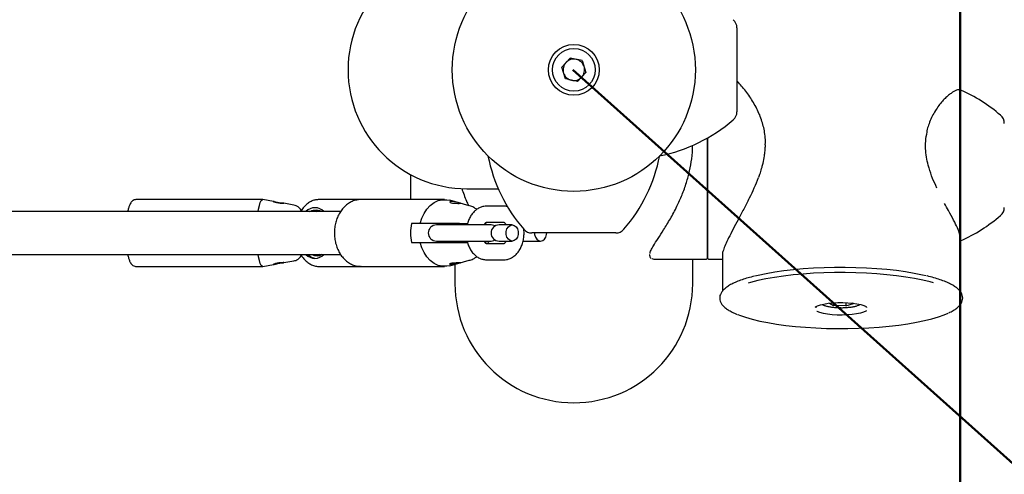
# Model space of a CAD drawing. Units: millimetres. Extents: x 0 to 2100, y 0 to 1488.
# Drawn here: x 676 to 713, y 1025 to 1042 of the extents above; entities that cross this region are included whole.
import ezdxf

# ---------------------------------------------------------------- set-up
doc = ezdxf.new("R2010")
doc.units = ezdxf.units.MM
doc.header["$LTSCALE"] = 50
doc.styles.add('SLDTEXTSTYLE0', font='TXT', dxfattribs={"width": 0.605})
doc.dimstyles.new('SLDDIMSTYLE0', dxfattribs={"dimtxt": 17.5, "dimasz": 15, "dimexe": 0, "dimexo": 0.0625, "dimgap": 4.375, "dimtad": 1, "dimdec": 0, "dimrnd": 1e-09, "dimzin": 12, "dimdsep": 46, "dimtxsty": 'SLDTEXTSTYLE0', "dimsah": 1, "dimcen": 0.09, "dimadec": 0, "dimazin": 3, "dimtfac": 1, "dimtdec": 0, "dimtofl": 0, "dimtmove": 0, "dimatfit": 3, "dimfxl": 1, "dimfrac": 2, "dimtolj": 1, "dimtzin": 12, "dimarcsym": 0})
doc.dimstyles.new('SLDDIMSTYLE3', dxfattribs={"dimtxt": 17.5, "dimasz": 15, "dimexe": 0, "dimexo": 0.0625, "dimgap": 4.375, "dimtad": 1, "dimdec": 0, "dimrnd": 1e-09, "dimzin": 12, "dimdsep": 46, "dimtxsty": 'SLDTEXTSTYLE0', "dimsah": 1, "dimcen": 0, "dimadec": 0, "dimazin": 3, "dimtfac": 1, "dimtdec": 0, "dimtofl": 0, "dimtmove": 0, "dimatfit": 3, "dimfxl": 1, "dimfrac": 2, "dimtolj": 1, "dimtzin": 12, "dimarcsym": 0})

# ---------------------------------------------------------------- blocks, each defined once
blk = doc.blocks.new('_D_8')
at = {"color": 7, "linetype": 'Continuous', "lineweight": 50}
for p, q in [((701.482, 1315.394), (961.442, 1315.394)), ((956.489, 1315.394), (956.489, 764.002)), ((482.402, 764.002), (961.442, 764.002))]:
    blk.add_line(p, q, dxfattribs=at)
for points in [[(956.489, 1315.394), (951.489, 1300.394), (961.489, 1300.394)], [(956.489, 764.002), (961.489, 779.002), (951.489, 779.002)]]:
    blk.add_solid(points, dxfattribs=at)
at = {"color": 7, "linetype": 'Continuous', "lineweight": 50, "insert": (933.93, 1023.255), "char_height": 17.5, "attachment_point": 1, "rotation": 90, "style": 'SLDTEXTSTYLE0'}
blk.add_mtext('551', dxfattribs=at)
blk = doc.blocks.new('_D_9')
at = {"color": 7, "linetype": 'Continuous', "lineweight": 50}
for p, q in [((277.449, 1034.745), (277.449, 699.049)), ((896.489, 1034.745), (896.489, 699.049)), ((277.449, 704.002), (896.489, 704.002))]:
    blk.add_line(p, q, dxfattribs=at)
for points in [[(277.449, 704.002), (292.449, 699.002), (292.449, 709.002)], [(896.489, 704.002), (881.489, 709.002), (881.489, 699.002)]]:
    blk.add_solid(points, dxfattribs=at)
at = {"color": 7, "linetype": 'Continuous', "lineweight": 50, "insert": (570.526, 726.56), "char_height": 17.5, "attachment_point": 1, "style": 'SLDTEXTSTYLE0'}
blk.add_mtext('619', dxfattribs=at)
blk = doc.blocks.new('_D_10')
at = {"color": 7, "linetype": 'Continuous', "lineweight": 50}
for p, q in [((710.974, 1089.4), (710.974, 729.049)), ((463.004, 958.984), (463.004, 729.049)), ((463.004, 734.002), (710.974, 734.002))]:
    blk.add_line(p, q, dxfattribs=at)
for points in [[(463.004, 734.002), (478.004, 729.002), (478.004, 739.002)], [(710.974, 734.002), (695.974, 739.002), (695.974, 729.002)]]:
    blk.add_solid(points, dxfattribs=at)
at = {"color": 7, "linetype": 'Continuous', "lineweight": 50, "insert": (570.546, 756.56), "char_height": 17.5, "attachment_point": 1, "style": 'SLDTEXTSTYLE0'}
blk.add_mtext('248', dxfattribs=at)
blk = doc.blocks.new('_D_11')
at = {"color": 7, "linetype": 'Continuous', "lineweight": 50}
for p, q in [((701.482, 1173.339), (931.442, 1173.339)), ((926.489, 1173.339), (926.489, 906.057)), ((482.402, 906.057), (931.442, 906.057))]:
    blk.add_line(p, q, dxfattribs=at)
for points in [[(926.489, 1173.339), (921.489, 1158.339), (931.489, 1158.339)], [(926.489, 906.057), (931.489, 921.057), (921.489, 921.057)]]:
    blk.add_solid(points, dxfattribs=at)
at = {"color": 7, "linetype": 'Continuous', "lineweight": 50, "insert": (903.93, 1023.255), "char_height": 17.5, "attachment_point": 1, "rotation": 90, "style": 'SLDTEXTSTYLE0'}
blk.add_mtext('267', dxfattribs=at)
blk = doc.blocks.new('_D_12')
at = {"color": 7, "linetype": 'Continuous', "lineweight": 50}
for p, q in [((652.252, 1308.996), (896.308, 1390.566)), ((891.611, 1388.996), (1040.416, 943.772)), ((764.594, 851.585), (1045.114, 945.342))]:
    blk.add_line(p, q, dxfattribs=at)
for points in [[(891.611, 1388.996), (891.624, 1373.185), (901.108, 1376.355)], [(1040.416, 943.772), (1040.403, 959.584), (1030.919, 956.414)]]:
    blk.add_solid(points, dxfattribs=at)
at = {"color": 7, "linetype": 'Continuous', "lineweight": 50, "insert": (982.199, 1189.124), "char_height": 17.5, "attachment_point": 1, "rotation": 288.4809, "style": 'SLDTEXTSTYLE0'}
blk.add_mtext('469', dxfattribs=at)
blk = doc.blocks.new('_D_13')
at = {"color": 7, "linetype": 'Continuous', "lineweight": 50}
for p, q in [((837.889, 1223.441), (765.701, 1401.828)), ((767.559, 1397.237), (208.55, 1171.024)), ((290.196, 969.266), (206.692, 1175.615))]:
    blk.add_line(p, q, dxfattribs=at)
for points in [[(767.559, 1397.237), (751.779, 1396.245), (755.53, 1386.975)], [(208.55, 1171.024), (224.331, 1172.016), (220.579, 1181.285)]]:
    blk.add_solid(points, dxfattribs=at)
at = {"color": 7, "linetype": 'Continuous', "lineweight": 50, "insert": (464.351, 1298.874), "char_height": 17.5, "attachment_point": 1, "rotation": 22.0316, "style": 'SLDTEXTSTYLE0'}
blk.add_mtext('603', dxfattribs=at)
blk = doc.blocks.new('_D_17')
at = {"color": 7, "linetype": 'Continuous', "lineweight": 50}
blk.add_line((845.567, 906.372), (696.489, 1039.698), dxfattribs=at)
blk.add_solid([(845.567, 906.372), (837.719, 920.099), (831.053, 912.645)], dxfattribs=at)
at = {"color": 7, "linetype": 'Continuous', "lineweight": 50, "insert": (767.747, 1006.067), "char_height": 17.5, "attachment_point": 1, "rotation": 318.1927, "style": 'SLDTEXTSTYLE0'}
blk.add_mtext('R200', dxfattribs=at)

msp = doc.modelspace()

# ---------------------------------------------------------------- linework, layer by layer
at = {"color": 7, "linetype": 'Continuous', "lineweight": 25}
for p, q in [((710.9738996, 1038.9441886), (710.9738996, 1060.425622)), ((702.6289037, 1041.2682431), (702.6289037, 1039.6979012)), ((696.3887623, 1040.1395224), (696.0763743, 1039.7973464)), ((696.8412807, 1040.0400772), (696.3887623, 1040.1395224)), ((696.8412807, 1040.0400772), (696.9814232, 1039.5984559)), ((696.2165168, 1039.3557252), (696.0763743, 1039.7973464)), ((696.6690352, 1039.2562799), (696.9814232, 1039.5984559)), ((702.6289037, 1039.6979012), (702.6289037, 1038.1275592)), ((696.6690352, 1039.2562799), (696.2165168, 1039.3557252)), ((701.5288999, 1032.6752715), (701.5288999, 1037.1489031)), ((701.5288999, 1037.1489031), (701.5288999, 1032.7718228)), ((690.4289058, 1034.847901), (690.4289058, 1035.7802454)), ((692.5288966, 1035.2529012), (692.8664616, 1035.2529012)), ((692.8664616, 1035.2529012), (693.7028935, 1035.2529012)), ((684.8948708, 1034.847901), (680.1698854, 1034.847901)), ((685.3004923, 1034.7758301), (684.9018147, 1034.8472793)), ((686.9969657, 1034.847901), (686.9770399, 1034.847524)), ((688.5702422, 1034.847901), (686.9969657, 1034.847901)), ((691.6963985, 1034.847901), (688.5702422, 1034.847901)), ((692.6207831, 1034.6194282), (691.8912819, 1034.8212369)), ((687.8035596, 1034.3979012), (641.6851333, 1034.3979012)), ((686.0518506, 1034.6411746), (685.6833151, 1034.7072214)), ((686.8878594, 1034.3979012), (687.020736, 1034.433832)), ((693.9107707, 1034.5979482), (693.2594827, 1034.5979482)), ((690.7858065, 1033.9479011), (690.4601624, 1033.9479011)), ((691.5559938, 1033.8979483), (691.3871696, 1033.8979483)), ((692.2072699, 1033.8979483), (691.5559938, 1033.8979483)), ((693.4384516, 1033.8979483), (692.2072699, 1033.8979483)), ((692.2578147, 1033.9479011), (692.5519159, 1033.9479011)), ((692.2915748, 1033.8979483), (692.2813585, 1033.9479011)), ((693.2541182, 1033.948905), (693.2421615, 1033.987806)), ((693.2594827, 1033.9979485), (693.9107707, 1033.9979485)), ((693.9006021, 1033.8979483), (693.7317899, 1033.8979483)), ((694.2262462, 1033.8979483), (693.9006021, 1033.8979483)), ((691.3871696, 1033.2979485), (691.5559938, 1033.2979485)), ((691.5559938, 1033.2979485), (692.2072699, 1033.2979485)), ((692.2072699, 1033.2979485), (693.4384516, 1033.2979485)), ((692.2813585, 1033.2479015), (692.2915867, 1033.2979485)), ((693.7317899, 1033.2979485), (693.9006021, 1033.2979485)), ((693.9006021, 1033.2979485), (694.2262462, 1033.2979485)), ((694.6331909, 1033.2979485), (694.9629715, 1033.2979485)), ((698.0992368, 1033.5979011), (694.9585607, 1033.5979011)), ((694.9629715, 1033.2979485), (695.2886155, 1033.2979485)), ((710.9738996, 1031.4236596), (710.9738996, 1033.5010648)), ((690.4601624, 1033.2479015), (690.7858065, 1033.2479015)), ((692.2578147, 1033.2479015), (692.5519994, 1033.2479015)), ((693.2408145, 1033.2090855), (693.2532838, 1033.2470521)), ((693.9107707, 1033.1979483), (693.2594827, 1033.1979483)), ((641.7846969, 1032.7979013), (687.8066948, 1032.7979013)), ((685.6854132, 1032.4889563), (686.0518506, 1032.554628)), ((687.0497873, 1032.7830769), (687.0168856, 1032.794717)), ((691.8912819, 1032.3745653), (692.6207831, 1032.576374)), ((693.2594827, 1032.5979486), (693.9107707, 1032.5979486)), ((699.4493297, 1032.650552), (699.5225361, 1032.62567)), ((699.5225361, 1032.6252714), (701.4789036, 1032.6252714)), ((700.9738973, 1031.6979013), (700.9738973, 1032.6252714)), ((701.5288999, 1032.7718228), (701.5288999, 1032.6752715)), ((701.5788963, 1032.6252714), (702.0839026, 1032.6252714)), ((702.0839026, 1032.7718228), (702.0839026, 1031.4213418)), ((680.1698854, 1032.3479012), (684.8948708, 1032.3479012)), ((684.9018147, 1032.3485233), (685.3011361, 1032.4200876)), ((686.9969657, 1032.3479012), (688.5702422, 1032.3479012)), ((688.5702422, 1032.3479012), (688.545399, 1032.3483303)), ((688.5702422, 1032.3479012), (691.6963985, 1032.3479012)), ((692.0839003, 1032.4278526), (692.0839003, 1031.6979013)), ((706.094425, 1030.9761338), (706.238406, 1030.8888018)), ((706.238406, 1030.9893102), (706.238406, 1030.8888018)), ((706.6962412, 1030.8720991), (706.238406, 1030.8888018)), ((706.6962412, 1030.9961155), (706.6962412, 1030.8720991)), ((706.6962412, 1030.8720991), (706.9867304, 1030.9568942)), ((706.9867304, 1030.9568942), (706.9531372, 1030.977276))]:
    msp.add_line(p, q, dxfattribs=at)
at = {"color": 7, "linetype": 'Continuous', "lineweight": 25, "flags": 128}
for points in [[(684.7257307, 1034.3979012), (684.7412815, 1034.4933719), (684.7704699, 1034.6291464), (684.8033061, 1034.7346284), (684.8388305, 1034.8067198), (684.8760059, 1034.8433029), (684.9018147, 1034.8472793)], [(685.2877846, 1034.7755458), (685.2898648, 1034.7723514), (685.3127172, 1034.7617734), (685.3546193, 1034.7473394), (685.413163, 1034.732008), (685.4810884, 1034.7193856), (685.5483523, 1034.7115032), (685.6072894, 1034.7078946), (685.6526008, 1034.7068958), (685.6795063, 1034.7068377), (685.6846443, 1034.7068347), (685.6673351, 1034.7072873), (685.6295934, 1034.7096734), (685.5761817, 1034.7156227), (685.5134836, 1034.7258248), (685.4474416, 1034.7396627), (685.3840461, 1034.7551514), (685.3408149, 1034.7662959), (685.3408149, 1034.7662959)], [(690.7858065, 1033.9479011), (690.844529, 1034.147672), (690.9282735, 1034.3312934), (691.0345962, 1034.4933719), (691.1603501, 1034.6291464), (691.3018396, 1034.7346284), (691.4549282, 1034.8067198), (691.6151216, 1034.8433029), (691.7776873, 1034.8433029), (691.8912819, 1034.8212369)], [(691.889005, 1034.7549159), (691.8876222, 1034.7521879), (691.9035843, 1034.7366661), (691.9416359, 1034.7228594), (691.996496, 1034.7134452), (692.0604518, 1034.7086549), (692.126911, 1034.707037), (692.1892813, 1034.7068317), (692.240422, 1034.7068321), (692.2743252, 1034.7070217), (692.2871163, 1034.708612), (692.27752, 1034.7133145), (692.2472408, 1034.7221945), (692.1996644, 1034.73504), (692.1385816, 1034.7503245), (692.0698455, 1034.7649418), (692.0031956, 1034.7747754), (691.9484547, 1034.7772572), (691.9102242, 1034.7725969), (691.8947628, 1034.7662959), (691.8947628, 1034.7662959)], [(687.1073296, 1034.3979012), (687.035959, 1034.4292101), (686.9212857, 1034.447901)], [(693.5851267, 1033.8596512), (693.5410669, 1033.879856), (693.4384516, 1033.8979483)], [(694.2262462, 1033.8979483), (694.3041137, 1033.879856), (694.3725756, 1033.8277616), (694.4234064, 1033.7479483), (694.4504431, 1033.6500429), (694.4504431, 1033.5458539), (694.4234064, 1033.4479485), (694.3725756, 1033.3681353), (694.3041137, 1033.3160408), (694.2262462, 1033.2979485), (694.1483906, 1033.3160408), (694.0799168, 1033.3681353), (694.0290978, 1033.4479485), (694.0020612, 1033.5458539), (694.0020612, 1033.6500429), (694.0290978, 1033.7479483), (694.0799168, 1033.8277616), (694.1483906, 1033.879856), (694.2262462, 1033.8979483)], [(693.4384516, 1033.2979485), (693.5410669, 1033.3160408), (693.5851267, 1033.3362453)], [(695.0609734, 1033.5979011), (695.0644305, 1033.5458539), (695.0914672, 1033.4479485), (695.1422861, 1033.3681353), (695.2107599, 1033.3160408), (695.2886155, 1033.2979485), (695.366483, 1033.3160408), (695.4349449, 1033.3681353), (695.4857638, 1033.4479485), (695.5128124, 1033.5458539), (695.5162695, 1033.5979011)], [(691.8912819, 1032.3745653), (691.7776873, 1032.3524997), (691.6151216, 1032.3524997), (691.4549282, 1032.3890828), (691.3018396, 1032.4611738), (691.1603501, 1032.5666562), (691.0345962, 1032.7024303), (690.9282735, 1032.8645088), (690.844529, 1033.0481306), (690.7858065, 1033.2479015)], [(684.9018147, 1032.3485233), (684.8760059, 1032.3524997), (684.8388305, 1032.3890828), (684.8033061, 1032.4611738), (684.7704699, 1032.5666562), (684.7412815, 1032.7024303), (684.7257307, 1032.7979013)], [(709.7097566, 1031.9946036), (709.566777, 1032.0274994), (709.2636874, 1032.0884034), (708.9385679, 1032.1426787), (708.5940411, 1032.18989), (708.2328966, 1032.229656), (707.8580311, 1032.261657), (707.4724605, 1032.2856344), (707.0792964, 1032.3013961), (706.6817096, 1032.3088154), (706.282883, 1032.3078319), (705.8860352, 1032.2984539), (705.4943612, 1032.2807565), (705.1110199, 1032.2548829), (704.7390988, 1032.2210401), (704.3815902, 1032.1795024), (704.0413549, 1032.1306028), (703.7211588, 1032.0747353), (703.4235766, 1032.0123501), (703.3014706, 1031.9832236)], [(709.9770358, 1031.7363724), (709.8565152, 1031.7694604), (709.5769456, 1031.8367258), (709.2728308, 1031.8978332), (708.9466265, 1031.952291), (708.6009553, 1031.9996595), (708.2385948, 1032.0395589), (707.8624776, 1032.0716664), (707.4756196, 1032.0957244), (707.0811441, 1032.111539), (706.6822102, 1032.1189828), (706.2820604, 1032.1179964), (705.8838776, 1032.108587), (705.4909041, 1032.0908301), (705.1062754, 1032.06487), (704.7331145, 1032.0309147), (704.3744018, 1031.9892377), (704.033046, 1031.9401741), (703.711777, 1031.8841204), (703.4131816, 1031.8215266), (703.1396916, 1031.7528971), (703.044205, 1031.7257606)], [(705.5647304, 1030.8278948), (705.5710485, 1030.8329426), (705.643802, 1030.8742844), (705.7485631, 1030.9116438), (705.8815172, 1030.9436716), (706.0378721, 1030.9692085), (706.2119654, 1030.9873335), (706.3975265, 1030.9973903), (706.5878322, 1030.9990153), (706.7760041, 1030.9921503), (706.9552472, 1030.9770435), (707.1190765, 1030.9542403), (707.2615793, 1030.9245654), (707.3776057, 1030.8890909), (707.4629476, 1030.8490992)], [(705.5794766, 1030.820439), (705.5791548, 1030.8178507), (705.5789044, 1030.8126815)], [(702.6652983, 1030.5485256), (702.7245572, 1030.5250906), (702.9485038, 1030.4471791), (703.2012871, 1030.3742968), (703.4808567, 1030.3070307), (703.7849715, 1030.2459233), (704.1111758, 1030.1914662), (704.456847, 1030.1440969), (704.8192075, 1030.1041983), (705.1953247, 1030.07209), (705.5821827, 1030.0480321), (705.9766581, 1030.0322175), (706.3755801, 1030.0247736), (706.7757419, 1030.0257608), (707.1739128, 1030.0351702), (707.5668981, 1030.0529264), (707.951515, 1030.0788872), (708.3246878, 1030.1128425), (708.6834004, 1030.1545195), (709.0247562, 1030.2035824), (709.3460253, 1030.2596368), (709.6446088, 1030.3222306), (709.9181106, 1030.3908601), (710.1643255, 1030.4649726), (710.3812626, 1030.5439718), (710.5241588, 1030.6062602)], [(707.4758938, 1030.6874305), (707.4545672, 1030.6741953), (707.3654106, 1030.6346655), (707.2460106, 1030.5998139), (707.1006945, 1030.5709004), (706.9347194, 1030.5489704), (706.7540696, 1030.5348158), (706.5652898, 1030.5289485), (706.3751867, 1030.53158), (706.1906507, 1030.5426158), (706.0183218, 1030.5616573), (705.8644584, 1030.5880159), (705.7346156, 1030.6207381), (705.6334665, 1030.658643), (705.6137255, 1030.6684502)]]:
    msp.add_lwpolyline(points, dxfattribs=at)
at = {"color": 7, "linetype": 'Continuous', "lineweight": 25}
for radius in [4.545, 0.95, 0.8]:
    msp.add_circle((696.5289001, 1039.6979012), radius, dxfattribs=at)
for centre, radius, start, end in [((692.5289001, 1039.6979012), 4.445, 90, 270), ((702.2289001, 1041.268243), 0.4, 0.00000001, 49.27728998), ((696.5289001, 1039.6979012), 0.40125, 137.60591396, 197.60591396), ((696.5289001, 1039.6979012), 0.40125, 77.60591396, 137.60591396), ((696.5289001, 1039.6979012), 0.40125, 17.60591396, 77.60591396), ((696.5289001, 1039.6979012), 0.40125, 197.60591396, 257.60591396), ((696.5289001, 1039.6979012), 0.40125, 317.60591396, 17.60591396), ((696.5289001, 1039.6979012), 0.40125, 257.60591396, 317.60591396), ((708.5754666, 1033.4515087), 6, 49.27728998, 66.2222259), ((702.2289001, 1038.1275593), 0.4, 310.72271002, 359.99999999), ((698.5754666, 1042.3716639), 6, 281.15537759, 310.72271002), ((712.2289001, 1037.6956133), 0.4, 0.00000001, 49.27728998), ((699.2026628, 1037.6513347), 6, 191.17652148, 220.72271002), ((693.8551374, 1037.6513347), 6, 319.27728998, 348.84208615), ((686.8448189, 1034.0895484), 0.4535069, 42.8381594, 137.1618406), ((712.2289001, 1034.5549296), 0.4, 310.72271002, 359.99999999), ((708.5754666, 1038.7990341), 6, 293.78884952, 310.72271002), ((692.0531594, 1033.5979013), 1.6309933, 167.60834849, 192.39165151), ((691.3871724, 1033.5979483), 0.3, 90, 270), ((693.7317923, 1033.5979483), 0.3, 90, 270), ((694.9585583, 1033.9979012), 0.4, 220.72271002, 269.99999999), ((698.0992419, 1033.9979012), 0.4, 270.00000001, 319.27728998), ((686.8613741, 1033.1281775), 0.4805769, 223.41276443, 267.97394236), ((686.9210629, 1033.1248485), 0.3764472, 240.28562518, 301.37107365), ((686.8295048, 1033.1255184), 0.4778491, 271.78432917, 316.71657026), ((701.4789001, 1032.6752714), 0.05, 270, 0), ((701.5789001, 1032.6752714), 0.05, 180, 270), ((696.5289001, 1031.6979012), 4.445, 180, 0)]:
    msp.add_arc(centre, radius, start, end, dxfattribs=at)
for points, knots in [([(703.6913445, 1036.908037), (703.6925571, 1036.947412), (703.6965241, 1037.0762341), (703.6775882, 1037.2879955), (703.6340918, 1037.5375915), (703.5675462, 1037.7791793), (703.4808065, 1038.0164608), (703.3727428, 1038.2516022), (703.2464679, 1038.4806217), (703.1055272, 1038.7008744), (702.9558122, 1038.9090608), (702.8037079, 1039.0951268), (702.692992, 1039.2192489), (702.6374181, 1039.2719729), (702.6289037, 1039.2800507)], [0, 0, 0, 0, 0.0361375058, 0.1182302666, 0.1992525649, 0.2793339923, 0.3658714049, 0.4570890954, 0.553537791, 0.6551639928, 0.7619643852, 0.8714809515, 0.9803097361, 1, 1, 1, 1]), ([(710.9419158, 1038.9474295), (710.9331396, 1038.9487049), (710.9017932, 1038.9532604), (710.8394398, 1038.9348936), (710.749007, 1038.8936826), (710.6388454, 1038.8215858), (710.5145805, 1038.7242668), (710.381274, 1038.5998559), (710.2448487, 1038.4488887), (710.1119706, 1038.2731227), (709.9893681, 1038.0759356), (709.8812193, 1037.861234), (709.7975481, 1037.6419132), (709.7453851, 1037.4773615), (709.72992, 1037.3872851), (709.7269466, 1037.3699667)], [0, 0, 0, 0, 0.0302052809, 0.1078861871, 0.1987846793, 0.2904661698, 0.382739353, 0.4755822056, 0.5686198871, 0.6599957438, 0.7485632937, 0.8338629033, 0.9161055456, 0.9838701315, 1, 1, 1, 1]), ([(710.9931281, 1038.9333448), (710.9878096, 1038.9374575), (710.9748572, 1038.9474735), (710.958189, 1038.9470348), (710.948365, 1038.9467761)], [0, 0, 0, 0, 0.4106193422, 1, 1, 1, 1]), ([(710.1057222, 1035.2795456), (710.0519401, 1035.3982537), (709.9431191, 1035.6384434), (709.8488864, 1035.9077132), (709.7791176, 1036.1491918), (709.7278759, 1036.3614525), (709.684372, 1036.6875092), (709.6804784, 1037.0344481), (709.7207727, 1037.2587817), (709.7413233, 1037.3731947)], [0, 0, 0, 0, 0.1849222783, 0.3741651723, 0.3859207558, 0.5249117169, 0.6672282177, 0.830282284, 1, 1, 1, 1]), ([(699.3810227, 1032.828325), (699.3806005, 1032.8298891), (699.3733043, 1032.8569174), (699.4162243, 1032.9553567), (699.5080707, 1033.1334373), (699.6721202, 1033.3865607), (699.8936546, 1033.7229579), (700.1399574, 1034.1235474), (700.3771522, 1034.5636576), (700.5811947, 1035.0185149), (700.7418135, 1035.4630561), (700.8651171, 1035.9180148), (700.9432269, 1036.3795629), (700.9785582, 1036.7044972), (700.972225, 1036.8674878), (700.9719422, 1036.8747661)], [0, 0, 0, 0, 0.0044043542, 0.0761104683, 0.147888386, 0.245695936, 0.3436530562, 0.4521976991, 0.5607271876, 0.6512733033, 0.7417601408, 0.8247908225, 0.9077714665, 0.9958815399, 1, 1, 1, 1]), ([(703.5692504, 1036.0579129), (703.5819167, 1036.1060674), (703.6185, 1036.2451492), (703.6590694, 1036.4496039), (703.6734199, 1036.6051897), (703.6792329, 1036.6682138)], [0, 0, 0, 0, 0.23958284403, 0.69197279493, 1, 1, 1, 1]), ([(703.6792329, 1036.6682138), (703.6827698, 1036.697196), (703.6925945, 1036.7777007), (703.6918323, 1036.8571744), (703.6913445, 1036.908037)], [0, 0, 0, 0, 0.3600057, 1, 1, 1, 1]), ([(703.4472874, 1035.6822144), (703.4669648, 1035.7356446), (703.5123114, 1035.8587746), (703.5486693, 1035.9859329), (703.5692504, 1036.0579129)], [0, 0, 0, 0, 0.4339333776, 1, 1, 1, 1]), ([(703.4242084, 1035.6601115), (703.3727353, 1035.5293155), (703.2699234, 1035.2680647), (703.0827246, 1034.8751134), (702.8810538, 1034.4795748), (702.6722534, 1034.089823), (702.4800436, 1033.7306796), (702.3186132, 1033.4177846), (702.1948199, 1033.1544366), (702.1149155, 1032.9457693), (702.0792176, 1032.818531), (702.0870643, 1032.783214), (702.0883372, 1032.7774845)], [0, 0, 0, 0, 0.097767711, 0.1952802238, 0.310673659, 0.4260501666, 0.5410978992, 0.6560708847, 0.7614319572, 0.8667294248, 0.9783796827, 1, 1, 1, 1]), ([(692.3373034, 1035.2647562), (692.3928903, 1035.1025019), (692.4686163, 1034.8814628), (692.5612915, 1034.6820901), (692.5859383, 1034.6290674)], [0, 0, 0, 0, 0.7340521962, 1, 1, 1, 1]), ([(680.1686576, 1034.8443564), (680.1532253, 1034.8447587), (680.1105935, 1034.8458701), (680.0482042, 1034.8174061), (679.9926556, 1034.7734996), (679.9506483, 1034.7191322), (679.9135696, 1034.648827), (679.8810764, 1034.5534473), (679.8581908, 1034.4664465), (679.8486341, 1034.4075276), (679.8470726, 1034.3979012)], [0, 0, 0, 0, 0.0627471748, 0.1733401609, 0.2800607557, 0.3970360851, 0.5428577322, 0.7506096962, 0.9592536889, 1, 1, 1, 1]), ([(685.3408149, 1034.7662959), (685.3270822, 1034.7697655), (685.2996022, 1034.7767083), (685.2909982, 1034.7770451), (685.2866938, 1034.7772136)], [0, 0, 0, 0, 0.49973283399, 1, 1, 1, 1]), ([(686.972641, 1034.846485), (686.9282395, 1034.8425108), (686.8365947, 1034.8343078), (686.7034603, 1034.783502), (686.5758215, 1034.7062655), (686.460444, 1034.5995556), (686.3822652, 1034.5089795), (686.3486085, 1034.4489609), (686.3434067, 1034.4396848)], [0, 0, 0, 0, 0.1792192485, 0.3699089064, 0.5627932288, 0.7603165564, 0.9629562855, 1, 1, 1, 1]), ([(688.5702422, 1034.847901), (688.5381221, 1034.846751), (688.4529795, 1034.8437024), (688.3166981, 1034.8123704), (688.1670859, 1034.7479527), (688.0280149, 1034.6547463), (687.90243, 1034.5352891), (687.7932368, 1034.3919031), (687.7032955, 1034.2279264), (687.6350228, 1034.047504), (687.5903219, 1033.855325), (687.5703092, 1033.6563595), (687.5756191, 1033.4556391), (687.6061964, 1033.2581412), (687.6615555, 1033.068788), (687.7406946, 1032.8923928), (687.8420338, 1032.7336638), (687.9632999, 1032.5972386), (688.1012663, 1032.4869262), (688.2519797, 1032.4073587), (688.4006977, 1032.3592392), (688.4988711, 1032.3534266), (688.5425022, 1032.3508434)], [0, 0, 0, 0, 0.0300053374, 0.0795368757, 0.129123536, 0.1791034568, 0.2296946531, 0.2809103729, 0.3326163498, 0.3846390659, 0.436832877, 0.4891107553, 0.5414563139, 0.5938846181, 0.6464141617, 0.6990500703, 0.7517382481, 0.8043390539, 0.8566254742, 0.9083282274, 0.9592584491, 1, 1, 1, 1]), ([(686.3675526, 1034.3979012), (686.3642575, 1034.4052709), (686.3501555, 1034.4368111), (686.308495, 1034.4940523), (686.238934, 1034.5620088), (686.1529083, 1034.6155111), (686.087608, 1034.6313532), (686.0565713, 1034.6388828)], [0, 0, 0, 0, 0.0704144872, 0.30135623735, 0.53809411263, 0.78045976005, 1, 1, 1, 1]), ([(686.6413882, 1034.3979012), (686.7046166, 1034.4236968), (686.7967029, 1034.4612658), (686.8915595, 1034.4510899), (686.9212857, 1034.447901)], [0, 0, 0, 0, 0.6866206742, 1, 1, 1, 1]), ([(693.2594827, 1034.5979482), (693.2255986, 1034.5962432), (693.1464221, 1034.5922591), (693.0258823, 1034.555895), (692.9040881, 1034.4903242), (692.7944585, 1034.398759), (692.6981803, 1034.2832289), (692.6189623, 1034.1447097), (692.5649297, 1034.0142558), (692.5465672, 1033.9277356), (692.5402453, 1033.8979483)], [0, 0, 0, 0, 0.0978672043, 0.2286846341, 0.3594463417, 0.4931378958, 0.63172757, 0.77541674, 0.922680061, 1, 1, 1, 1]), ([(692.8970983, 1034.478363), (692.8624551, 1034.503367), (692.7824299, 1034.5611257), (692.6876412, 1034.6054516), (692.6291169, 1034.6162617), (692.6250627, 1034.6170105)], [0, 0, 0, 0, 0.4153721257, 0.9595014819, 1, 1, 1, 1]), ([(694.0640738, 1034.5765799), (694.0594399, 1034.5782767), (694.0107079, 1034.5961199), (693.9582449, 1034.5970797), (693.9107707, 1034.5979482)], [0, 0, 0, 0, 0.0950903431, 1, 1, 1, 1]), ([(710.9685829, 1033.4592421), (710.9669815, 1033.4934534), (710.9632599, 1033.5729586), (710.881346, 1033.7838218), (710.7404655, 1034.0733697), (710.5705434, 1034.3864397), (710.4470889, 1034.6143388), (710.3970459, 1034.7067189)], [0, 0, 0, 0, 0.1682793263, 0.3910717628, 0.6136772184, 0.8434020559, 1, 1, 1, 1]), ([(691.7118361, 1033.9479011), (691.6458856, 1033.9479011), (691.4241037, 1033.9479011), (691.1154301, 1033.9479011), (690.872878, 1033.9479011), (690.7858065, 1033.9479011)], [0, 0, 0, 0, 0.2133977912, 0.7176246899, 1, 1, 1, 1]), ([(692.2578147, 1033.9479011), (692.2467165, 1033.9479011), (692.1956973, 1033.9479011), (692.08882, 1033.9479011), (691.9363974, 1033.9479011), (691.8042389, 1033.9479011), (691.7383055, 1033.9479011), (691.7118361, 1033.9479011)], [0, 0, 0, 0, 0.0726894705, 0.3341594102, 0.5967295226, 0.8381041746, 1, 1, 1, 1]), ([(693.1723049, 1033.8979483), (693.1772864, 1033.908221), (693.1943151, 1033.9433369), (693.2258288, 1033.9770105), (693.2532345, 1033.9971913), (693.2597634, 1033.9979373), (693.2595193, 1033.9979317), (693.2594707, 1033.9979306)], [0, 0, 0, 0, 0.1091868572, 0.3732408856, 0.6415977775, 0.9286305521, 1, 1, 1, 1]), ([(693.2504943, 1033.9479011), (693.2513201, 1033.9479011), (693.2539345, 1033.9479011), (693.2338331, 1033.9479011), (693.2055639, 1033.9479011), (693.2035735, 1033.9479011)], [0, 0, 0, 0, 0.3002918431, 0.9507338001, 1, 1, 1, 1]), ([(693.9106992, 1033.9979425), (693.910662, 1033.9979426), (693.9104044, 1033.9979432), (693.9162407, 1033.9976452), (693.9439664, 1033.9774316), (693.9755111, 1033.944109), (693.9929542, 1033.9082611), (693.9979723, 1033.8979483)], [0, 0, 0, 0, 0.0516520758, 0.3577368606, 0.6179855093, 0.8901011738, 1, 1, 1, 1]), ([(693.9107707, 1032.5979486), (693.9446553, 1032.599654), (694.0238376, 1032.6036392), (694.1443722, 1032.6399988), (694.2661426, 1032.7055802), (694.3758287, 1032.7971225), (694.4718916, 1032.9127334), (694.5520083, 1033.0509157), (694.613033, 1033.2079651), (694.6534009, 1033.3787541), (694.6682373, 1033.5563417), (694.6694143, 1033.6797178), (694.6589925, 1033.7400603), (694.6586182, 1033.7422274)], [0, 0, 0, 0, 0.0711641605, 0.1662978309, 0.2613853825, 0.3586088775, 0.4593988264, 0.563893085, 0.6709865532, 0.7791153379, 0.8874143418, 0.9959565774, 1, 1, 1, 1]), ([(692.53804, 1033.2979485), (692.5387723, 1033.2934956), (692.5492343, 1033.2298861), (692.5917028, 1033.1146071), (692.666821, 1032.9589611), (692.7638029, 1032.8289917), (692.8740633, 1032.7271067), (692.9921745, 1032.6552676), (693.1216151, 1032.6073654), (693.2126153, 1032.6011498), (693.2594827, 1032.5979486)], [0, 0, 0, 0, 0.0113938672, 0.1627598976, 0.3160207756, 0.4707855659, 0.6066210426, 0.7375863511, 0.8648506951, 1, 1, 1, 1]), ([(693.2595542, 1033.1979543), (693.2595916, 1033.1979541), (693.2598501, 1033.1979524), (693.2539846, 1033.1982545), (693.2263005, 1033.2184629), (693.1947287, 1033.2517863), (693.1772868, 1033.2876356), (693.1722691, 1033.2979485)], [0, 0, 0, 0, 0.0517073834, 0.3577173501, 0.6179990331, 0.8901073454, 1, 1, 1, 1]), ([(693.2997873, 1033.2979485), (693.3086219, 1033.2810948), (693.3294891, 1033.2412863), (693.3379002, 1033.2137986), (693.3427503, 1033.1979483)], [0, 0, 0, 0, 0.4233695324, 1, 1, 1, 1]), ([(693.9979365, 1033.2979485), (693.9929601, 1033.2876759), (693.9759497, 1033.2525616), (693.9443964, 1033.2188837), (693.9170285, 1033.1987035), (693.910477, 1033.1979604), (693.9107219, 1033.1979653), (693.9107707, 1033.1979662)], [0, 0, 0, 0, 0.1091764583, 0.3731899375, 0.64153879, 0.9286308824, 1, 1, 1, 1]), ([(690.7858065, 1033.2479015), (690.872873, 1033.2479015), (691.1812094, 1033.2479015), (691.49014, 1033.2479015), (691.7118361, 1033.2479015)], [0, 0, 0, 0, 0.2823753449, 1, 1, 1, 1]), ([(691.7118361, 1033.2479015), (691.7141807, 1033.2479015), (691.7497182, 1033.2479015), (691.8293721, 1033.2479015), (691.959683, 1033.2479015), (692.0950182, 1033.2479015), (692.1942979, 1033.2479015), (692.244611, 1033.2479015), (692.2578147, 1033.2479015)], [0, 0, 0, 0, 0.015115887, 0.2291137222, 0.4461075761, 0.6717989614, 0.9138700903, 1, 1, 1, 1]), ([(693.2037404, 1033.2479015), (693.2062111, 1033.2479015), (693.2394481, 1033.2479015), (693.259407, 1033.2479015), (693.2521799, 1033.2479015), (693.2508281, 1033.2479015)], [0, 0, 0, 0, 0.0612841842, 0.8244129618, 1, 1, 1, 1]), ([(679.847466, 1032.7979013), (679.8519357, 1032.7730049), (679.8652148, 1032.6990388), (679.8947595, 1032.5965511), (679.932367, 1032.5048924), (679.9818036, 1032.4337338), (680.0376048, 1032.3842726), (680.1037613, 1032.3528956), (680.1503652, 1032.3493756), (680.1698854, 1032.3479012)], [0, 0, 0, 0, 0.1096885926, 0.3258794152, 0.5617919572, 0.6943678205, 0.8097879218, 0.9203288605, 1, 1, 1, 1]), ([(686.0548666, 1032.5583913), (686.0792188, 1032.5629795), (686.136314, 1032.5737369), (686.2145057, 1032.617159), (686.2848224, 1032.6755826), (686.3361879, 1032.7382017), (686.3582287, 1032.7792036), (686.3682797, 1032.7979013)], [0, 0, 0, 0, 0.1696404285, 0.3977331223, 0.6124754614, 0.8232801911, 1, 1, 1, 1]), ([(686.3445511, 1032.7569805), (686.3632966, 1032.7268841), (686.4138563, 1032.6457088), (686.5163101, 1032.5394423), (686.6468756, 1032.4411492), (686.7886284, 1032.3765795), (686.9074716, 1032.3504742), (686.9768351, 1032.3484799), (686.9969657, 1032.3479012)], [0, 0, 0, 0, 0.1211608348, 0.3267924867, 0.5302718549, 0.7289306023, 0.9213306822, 1, 1, 1, 1]), ([(686.8443838, 1032.647901), (686.7973598, 1032.6551985), (686.7035305, 1032.6697596), (686.6045236, 1032.7313725), (686.5635109, 1032.7902108), (686.5581503, 1032.7979013)], [0, 0, 0, 0, 0.4661976484, 0.9302291188, 1, 1, 1, 1]), ([(686.608397, 1032.7979013), (686.6094929, 1032.7959963), (686.6498384, 1032.7258594), (686.7367484, 1032.6781726), (686.8185287, 1032.6551726), (686.8443838, 1032.647901)], [0, 0, 0, 0, 0.0187358105, 0.6897705794, 1, 1, 1, 1]), ([(687.0331815, 1032.7735804), (687.0324071, 1032.7741246), (687.0260255, 1032.7786093), (687.0211604, 1032.7871833), (687.0168856, 1032.794717)], [0, 0, 0, 0, 0.1213416991, 1, 1, 1, 1]), ([(692.6132133, 1032.5775765), (692.6277547, 1032.5805306), (692.6928727, 1032.5937596), (692.791064, 1032.6397737), (692.865872, 1032.6939812), (692.8984335, 1032.7175759)], [0, 0, 0, 0, 0.1396870171, 0.6255340502, 1, 1, 1, 1]), ([(699.3676951, 1032.7947415), (699.3658421, 1032.7851326), (699.3595831, 1032.7526755), (699.3720412, 1032.7073208), (699.3945165, 1032.6659307), (699.4137725, 1032.6569961), (699.4154861, 1032.656201)], [0, 0, 0, 0, 0.1720829993, 0.5812596007, 0.9627362511, 1, 1, 1, 1]), ([(685.6854072, 1032.488969), (685.6854352, 1032.4889695), (685.6891677, 1032.489036), (685.6758819, 1032.4889326), (685.6446822, 1032.4890054), (685.5929078, 1032.4877307), (685.5301105, 1032.4832496), (685.4626621, 1032.4742649), (685.397949, 1032.461032), (685.3416599, 1032.4451042), (685.3026658, 1032.4304875), (685.2841587, 1032.4212605), (685.2871404, 1032.4204665), (685.2877965, 1032.4202918)], [0, 0, 0, 0, 0.00080432764, 0.1071780124, 0.21357741483, 0.31996356239, 0.42593251765, 0.5313247119, 0.63755405936, 0.74669755957, 0.85844940105, 0.96885231108, 1, 1, 1, 1]), ([(685.2909556, 1032.4185453), (685.2976745, 1032.4196074), (685.308825, 1032.4213699), (685.3317169, 1032.4271926), (685.3408149, 1032.4295066)], [0, 0, 0, 0, 0.6025698388, 1, 1, 1, 1]), ([(685.3408149, 1032.4295066), (685.3582981, 1032.4340569), (685.3932507, 1032.4431538), (685.4605972, 1032.4596088), (685.5301685, 1032.4735981), (685.5943031, 1032.4830621), (685.6465142, 1032.4877364), (685.6652415, 1032.4884236), (685.6745592, 1032.4887656)], [0, 0, 0, 0, 0.1688985683, 0.3376628145, 0.5086696366, 0.6762061713, 0.8388973985, 1, 1, 1, 1]), ([(691.8947628, 1032.4295066), (691.9026034, 1032.4261378), (691.9182948, 1032.4193958), (691.9651594, 1032.4173941), (692.0228879, 1032.4224835), (692.0873795, 1032.4336595), (692.1531575, 1032.4486314), (692.21361, 1032.4643206), (692.2602492, 1032.4771226), (692.286315, 1032.484982), (692.2894348, 1032.4883455), (692.2699931, 1032.4890405), (692.230113, 1032.4889341), (692.1740219, 1032.4890098), (692.1081085, 1032.4888319), (692.0399835, 1032.4867602), (691.9775864, 1032.4809539), (691.927526, 1032.4705243), (691.8951047, 1032.4562716), (691.8831673, 1032.4411327), (691.8911789, 1032.4331), (691.8947628, 1032.4295066)], [0, 0, 0, 0, 0.051645259, 0.1033576108, 0.1538311678, 0.204731096, 0.2579331974, 0.3133744319, 0.3691034648, 0.4233237722, 0.4762188917, 0.5289201858, 0.5819484291, 0.6351221391, 0.6882949638, 0.7414142893, 0.7942651262, 0.8469398546, 0.9003751432, 0.9554332779, 1, 1, 1, 1]), ([(703.2765797, 1031.9823735), (703.199314, 1031.962529), (703.0357796, 1031.9205278), (702.8150962, 1031.8499007), (702.6094996, 1031.7721502), (702.4304757, 1031.6890965), (702.2782079, 1031.6005244), (702.1540417, 1031.5055039), (702.0641092, 1031.4074004), (702.0072452, 1031.3069794), (701.9805827, 1031.2044048), (701.9853306, 1031.0995073), (702.0216801, 1030.9975519), (702.086057, 1030.9015761), (702.1789434, 1030.8096681), (702.2675186, 1030.7451159), (702.3230844, 1030.7108903), (702.3320964, 1030.7053395)], [0, 0, 0, 0, 0.0669025682, 0.141600719, 0.2165836566, 0.2919677098, 0.3679049773, 0.4445195361, 0.5214456305, 0.5865545189, 0.6478562623, 0.7128369831, 0.7766106565, 0.8423996562, 0.9131681977, 0.9859172256, 1, 1, 1, 1]), ([(710.5523518, 1030.6145087), (710.5663942, 1030.6206901), (710.6427435, 1030.6542983), (710.7543872, 1030.7203763), (710.8852979, 1030.8139262), (710.9799983, 1030.9110445), (711.0424128, 1031.0104378), (711.0747759, 1031.1128306), (711.0756925, 1031.218525), (711.0442043, 1031.3218537), (710.9844698, 1031.4186233), (710.8958239, 1031.5119393), (710.7753519, 1031.6032254), (710.6229403, 1031.6914698), (710.4410243, 1031.7751052), (710.233329, 1031.8536116), (709.9984235, 1031.9260877), (709.8320746, 1031.9723463), (709.7394716, 1031.9931003), (709.7393563, 1031.9931261)], [0, 0, 0, 0, 0.0156515479, 0.0850981402, 0.1551546692, 0.2256766683, 0.286181896, 0.3427765862, 0.4028708625, 0.4613478453, 0.5210221305, 0.5850145934, 0.6532757293, 0.7233482883, 0.7932064135, 0.8625192753, 0.931380289, 0.9999146057, 1, 1, 1, 1]), ([(702.3320964, 1030.7053395), (702.3583789, 1030.6901252), (702.4358502, 1030.6452792), (702.5372937, 1030.5947168), (702.6243029, 1030.5614411), (702.6421478, 1030.5546165)], [0, 0, 0, 0, 0.2898428179, 0.8543524069, 1, 1, 1, 1]), ([(705.5796674, 1030.8144569), (705.5791348, 1030.8162318), (705.5782578, 1030.8191542), (705.5941554, 1030.8327003), (705.6003979, 1030.8380194)], [0, 0, 0, 0, 0.6073334728, 1, 1, 1, 1]), ([(705.8242967, 1030.9259012), (705.8381939, 1030.9182619), (705.8809968, 1030.8947329), (705.9687182, 1030.865723), (706.0953147, 1030.8382474), (706.2358979, 1030.8195503), (706.384143, 1030.8081298), (706.4856613, 1030.8070228), (706.535404, 1030.8064804)], [0, 0, 0, 0, 0.09499044318, 0.29256751819, 0.47863258196, 0.65679028169, 0.83183161037, 1, 1, 1, 1]), ([(706.535404, 1030.8064804), (706.5370609, 1030.8064437), (706.5897183, 1030.8052772), (706.6942955, 1030.8100709), (706.8411601, 1030.8214281), (706.9763914, 1030.8407338), (707.0941741, 1030.8679888), (707.1787165, 1030.8937451), (707.2161629, 1030.9188652), (707.2288683, 1030.9273884)], [0, 0, 0, 0, 0.0057470688, 0.1826489591, 0.3598634972, 0.5381024698, 0.718708965, 0.9045589774, 1, 1, 1, 1]), ([(707.4354699, 1030.8547802), (707.4440121, 1030.8491368), (707.4674588, 1030.8336468), (707.479421, 1030.8154106), (707.4787494, 1030.8135642), (707.4784568, 1030.8127597)], [0, 0, 0, 0, 0.2443779956, 0.6707666201, 1, 1, 1, 1])]:
    msp.add_open_spline(points, degree=3, knots=knots, dxfattribs=at)

# ---------------------------------------------------------------- dimensions: what is measured, and where the dimension line sits
at = {"color": 7, "linetype": 'Continuous', "lineweight": 50}
for base, p1, p2, angle, picture, middle in [((208.5503624, 1171.0237552), (839.7468371, 1218.849885), (292.0535027, 964.6742366), 22.03162609, '_D_13', (488.0547816, 1284.1303759)), ((1040.4161539, 943.7721737), (647.5540602, 1307.4264045), (759.8965179, 850.0153417), 288.48094518, '_D_12', (966.0155033, 1166.3782811)), ((956.4888952, 764.0016982), (696.5289001, 1315.3941042), (477.4488903, 764.0016982), 90, '_D_8', (956.4888952, 1039.6979012)), ((926.4888952, 906.0566982), (696.5289001, 1173.3391042), (477.4488903, 906.0566982), 90, '_D_11', (926.4888952, 1039.6979012)), ((710.9739001, 734.0016982), (463.0038903, 963.9366709), (710.9739001, 1094.352686), 0, '_D_10', (586.9888952, 734.0016982))]:
    dim = msp.add_linear_dim(base=base, p1=p1, p2=p2, angle=angle, dimstyle='SLDDIMSTYLE0', dxfattribs=at)
    dim.commit()
    dim.dimension.update_dxf_attribs({"geometry": picture, "text_midpoint": middle, "dimtype": 160})
dim = msp.add_linear_dim(base=(896.4888952, 704.0016982), p1=(277.4488903, 1039.6979012), p2=(896.4888952, 1039.6979012), dimstyle='SLDDIMSTYLE0', dxfattribs=at)
dim.commit()
dim.dimension.update_dxf_attribs({"geometry": '_D_9', "text_midpoint": (586.9688928, 704.0016982), "dimtype": 160})
dim = msp.add_radius_dim(center=(696.4888952, 1039.6979012), mpoint=(845.5670939, 906.3723947), dimstyle='SLDDIMSTYLE3', dxfattribs=at)
dim.commit()
dim.dimension.update_dxf_attribs({"geometry": '_D_17', "text_midpoint": (771.0280446, 973.0351979), "dimtype": 164})

doc.saveas('drawing.dxf')
